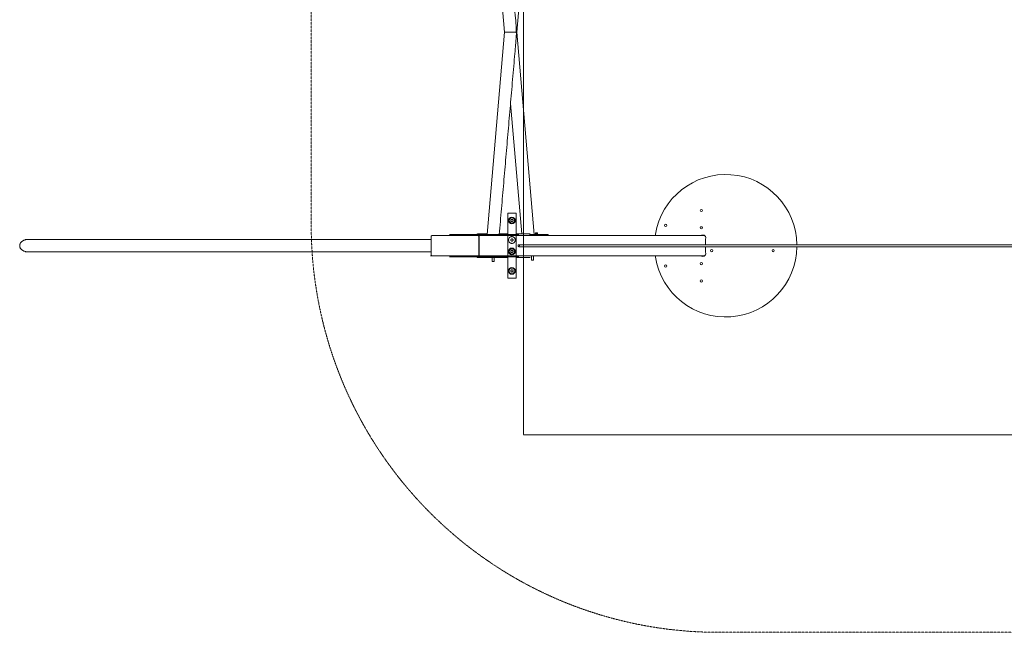
# Model space of a CAD drawing. Units: millimetres. Extents: x -3369 to 26351, y -8346 to 1995.
# Drawn here: x -3369 to 1469, y -4005 to -994 of the extents above; entities that cross this region are included whole.
import ezdxf

# ---------------------------------------------------------------- set-up
doc = ezdxf.new("R2010")
doc.units = ezdxf.units.MM
doc.header["$MEASUREMENT"] = 0
doc.linetypes.add('CENTERX2', pattern=[4, 2.5, -0.5, 0.5, -0.5])
doc.linetypes.add('DASHEDX2', pattern=[1.5, 1, -0.5])
for name, color, linetype, lineweight in [('PRO_Equipment', 7, 'Continuous', 20), ('PRO_Free Space', 104, 'CENTERX2', 20), ('PRO_Impact Area', 6, 'DASHEDX2', 20)]:
    doc.layers.add(name, color=color, linetype=linetype, lineweight=lineweight)

msp = doc.modelspace()

# ---------------------------------------------------------------- linework, layer by layer
at = {"layer": 'PRO_Equipment'}
for p, q in [((-902.2, -2047), (-957.3, -1405.4)), ((-1047, -2054), (-1047, -2055)), ((-1037, -2054), (-1037, -2055)), ((-970.4, -2047), (-1012.5, -2047)), ((-970.4, -2051), (-970.4, -2156)), ((-862.9, -2047), (-924.5, -2047)), ((-924.5, -2054), (-924.5, -2055)), ((-854.6, -2055), (-854.6, -2051)), ((-844.6, -2055), (-844.6, -2051)), ((-1220.6, -2156), (-1220.6, -2159)), ((-1220.6, -2156), (-1204.6, -2156)), ((-1204.6, -2159), (-1220.6, -2159)), ((-1127.7, -2159), (-1128, -2160)), ((-1115.4, -2155), (-1115.4, -2156))]:
    msp.add_line(p, q, dxfattribs=at)
for points in [[(-1072.9, -2050), (-987.4, -1055), (-1072.9, -60)], [(-841.7, -2050), (-927.2, -1055), (-841.7, -60)], [(-970.4, -2159), (-970.4, -2265), (-950.4, -2265), (-930.4, -2265), (-930.4, -1945), (-950.4, -1945), (-970.4, -1945), (-970.4, -2050)], [(-1204.2, -2050), (-1245.1, -2050), (-1257.8, -2050)], [(-916.4, -2050), (-939.1, -2050), (-938.8, -2051), (-1204.6, -2051), (-1204.2, -2050), (-939.1, -2050)], [(-1127.7, -2051), (-1127.7, -2054), (-970.4, -2054)], [(-1118.5, -2055), (-1116.8, -2055), (-1076.3, -2055), (-939.1, -2055), (-916.4, -2055), (-3.7, -2055)], [(-924.5, -2051), (-924.5, -2047), (-930.4, -2047)], [(-930.4, -2051), (-920.3, -2051), (-920.3, -2054), (-930.4, -2054)], [(-861.4, -2047), (-862.9, -2047), (-862.9, -2055)], [(-862.9, -2050), (-772.8, -2050), (-771.8, -2051), (-862.9, -2051)], [(-1257.8, -2160), (-1245.1, -2160), (-1204.2, -2160), (-939.1, -2160), (-916.4, -2160)], [(-1115.4, -2160), (-1115.4, -2163), (-970.4, -2163)], [(-1047, -2163), (-1047, -2183), (-1044.8, -2183), (-1037, -2183), (-1037, -2163)], [(-921.1, -2160), (-920.3, -2159), (-930.4, -2159)], [(-930.4, -2163), (-924.5, -2163), (-862.9, -2163), (-861.4, -2163)], [(-854.6, -2155), (-854.6, -2176.3), (-844.6, -2176.3), (-844.6, -2155)]]:
    msp.add_lwpolyline(points, dxfattribs=at)
for points in [[(0, -2100), (0, -2074.4, -0.117863), (0.5, -2072.1, 0.725051), (-17.6, -2054, -0.117863), (-19.9, -2054.5), (-240.5, -2054.5, -0.462369), (-245.4, -2048.7, -0.915722), (450, -2100)], [(0, -2110), (0, -2135.6, 0.117863), (0.5, -2137.9, -0.725051), (-17.6, -2156, 0.117863), (-19.9, -2155.5), (-240.5, -2155.5, 0.462369), (-245.4, -2161.3, 0.915722), (450, -2110)]]:
    msp.add_lwpolyline(points, format="xyb", dxfattribs=at)
msp.add_lwpolyline([(-1204.6, -2156), (-938.8, -2156), (-938.8, -2159), (-1204.6, -2159)], close=True, dxfattribs=at)
for centre, radius in [((-20, -1932), 5.5), ((-950.4, -1981), 16.5), ((-950.4, -1981), 13), ((-195.2, -2005), 5.5), ((-20, -2017), 5.5), ((-950.4, -2077), 16.5), ((-950.4, -2133), 16.5), ((-950.4, -2133), 14.1), ((-950.4, -2133), 13.5), ((-950.4, -2133), 13), ((-950.4, -2133), 5), ((31.3, -2129), 5.5), ((333.3, -2129), 5.5), ((-950.4, -2229), 16.5), ((-950.4, -2229), 14.1), ((-195.2, -2205), 5.5), ((-20, -2193), 5.5), ((-20, -2278), 5.5)]:
    msp.add_circle(centre, radius, dxfattribs=at)
at = {"layer": 'PRO_Equipment', "extrusion": (2.12946e-16, -4.23935e-18, -1)}
msp.add_ellipse((-1115.4, -2063), major_axis=(0, -16), ratio=0.939693, start_param=2.094395, end_param=2.179982, dxfattribs=at)
at = {"layer": 'PRO_Equipment'}
msp.add_ellipse((-1036.7, -2063), major_axis=(0, -16), ratio=0.939693, start_param=-2.168203, end_param=-2.094395, dxfattribs=at)
at = {"layer": 'PRO_Equipment', "extrusion": (1.44933e-16, -5.42616e-33, -1)}
msp.add_ellipse((-917.2, -2105), major_axis=(0, 5), ratio=0.612822, start_param=-1.570796, end_param=4.712389, dxfattribs=at)
at = {"layer": 'PRO_Equipment', "extrusion": (2.12984e-16, 1.88213e-18, -1)}
msp.add_ellipse((-1115.4, -2147), major_axis=(0, 16), ratio=0.939693, start_param=-2.168203, end_param=-2.094395, dxfattribs=at)
at = {"layer": 'PRO_Equipment', "extrusion": (2.36295e-16, -3.35795e-30, -1)}
msp.add_ellipse((-1115.4, -2147), major_axis=(0, -16), ratio=0.939693, start_param=0, end_param=0.622368, dxfattribs=at)
at = {"layer": 'PRO_Equipment'}
for points, weights, knots in [([(-927.2, -1055), (-928.2, -1055), (-929.1, -1055), (-929.1, -1032.7), (-930.9, -1011.7), (-971.8, -535.9), (-1012.7, -60)], [1, 1, 1, 0.983931402995, 1, 1, 1], [0, 0, 0, 1, 1, 1.359019, 1.359019, 2.359019, 2.359019, 2.359019]), ([(-987.4, -1055), (-958.3, -1055), (-929.1, -1055), (-929.1, -1077.3), (-930.9, -1098.3), (-971.8, -1574.1), (-1012.7, -2050)], [1, 1, 1, 0.983931402995, 1, 1, 1], [0, 0, 0, 1, 1, 1.359019, 1.359019, 2.359019, 2.359019, 2.359019]), ([(-1347.8, -2075), (-2339, -2075), (-3330.2, -2075), (-3352.9, -2075), (-3364.2, -2090), (-3375.5, -2105), (-3364.2, -2120), (-3352.9, -2135), (-3330.2, -2135), (-2339, -2135), (-1347.8, -2135)], [1, 1, 1, 0.866025403784, 1, 0.866025403784, 1, 0.866025403784, 1, 1, 1], [0, 0, 0, 1, 1, 2.047198, 2.047198, 3.094395, 3.094395, 4.141593, 4.141593, 5.141593, 5.141593, 5.141593]), ([(-3.7, -2155), (-460.1, -2155), (-916.4, -2155), (-927.8, -2155), (-939.1, -2155), (-1007.7, -2155), (-1076.3, -2155), (-1097.4, -2155), (-1118.5, -2155), (-1230.3, -2155), (-1342.1, -2155), (-1347.8, -2155), (-1347.8, -2149), (-1347.8, -2105), (-1347.8, -2061), (-1347.8, -2055), (-1342.1, -2055), (-1230.3, -2055), (-1118.5, -2055), (-1112.8, -2055), (-1112.8, -2061), (-1112.8, -2105), (-1112.8, -2149), (-1112.8, -2155), (-1118.5, -2155)], [1, 1, 1, 1, 1, 1, 1, 1, 1, 1, 1, 0.707106781187, 1, 1, 1, 0.707106781187, 1, 1, 1, 0.707106781187, 1, 1, 1, 0.707106781187, 1], [0, 0, 0, 1, 1, 2, 2, 3, 3, 4, 4, 5, 5, 6.570796, 6.570796, 7.570796, 7.570796, 9.141593, 9.141593, 10.141593, 10.141593, 11.712389, 11.712389, 12.712389, 12.712389, 14.283185, 14.283185, 14.283185]), ([(-1124.1, -2050), (-1120.2, -2047), (-1115.4, -2047), (-1094, -2047), (-1072.7, -2047)], [1, 0.951971638233, 1, 1, 1], [0, 0, 0, 0.622368, 0.622368, 1.622368, 1.622368, 1.622368]), ([(-1117.4, -2154.9), (-1111.1, -2153.8), (-1111.1, -2147), (-1111.1, -2105), (-1111.1, -2063), (-1111.1, -2056.2), (-1117.4, -2055.1)], [1, 0.763810345018, 1, 1, 1, 0.76381034502, 1], [0, 0, 0, 1.4032, 1.4032, 2.4032, 2.4032, 3.806401, 3.806401, 3.806401])]:
    msp.add_rational_spline(points, weights, degree=2, knots=knots, dxfattribs=at)
for points, knots in [([(-955.9, -1981), (-955.9, -1980.6), (-955.9, -1980.3), (-955.8, -1979.7), (-955.8, -1979.6), (-955.7, -1979.2), (-955.6, -1979.1), (-955.4, -1978.6), (-955.2, -1978.2), (-954.8, -1977.6), (-954.6, -1977.4), (-954.1, -1976.9), (-953.8, -1976.6), (-953.2, -1976.2), (-952.9, -1976.1), (-952.4, -1975.9), (-952.2, -1975.8), (-951.9, -1975.7), (-951.7, -1975.6), (-951.2, -1975.5), (-950.8, -1975.5), (-950.1, -1975.5), (-949.7, -1975.5), (-949, -1975.7), (-948.7, -1975.8), (-948.2, -1976), (-948, -1976.1), (-947.7, -1976.2), (-947.5, -1976.3), (-947.2, -1976.5), (-947.1, -1976.6), (-946.8, -1976.9), (-946.7, -1977), (-946.3, -1977.4), (-946.1, -1977.6), (-945.7, -1978.2), (-945.5, -1978.6), (-945.2, -1979.2), (-945.1, -1979.6), (-945, -1980.1), (-945, -1980.3), (-945, -1980.6), (-944.9, -1980.8), (-944.9, -1981.4), (-945, -1981.7), (-945.1, -1982.4), (-945.2, -1982.8), (-945.5, -1983.4), (-945.7, -1983.8), (-946.1, -1984.4), (-946.3, -1984.6), (-946.7, -1985), (-946.8, -1985.1), (-947.1, -1985.4), (-947.2, -1985.5), (-947.7, -1985.8), (-948, -1985.9), (-948.7, -1986.2), (-949, -1986.3), (-949.5, -1986.4), (-949.7, -1986.5), (-950.1, -1986.5), (-950.3, -1986.5), (-950.8, -1986.5), (-951.2, -1986.5), (-951.9, -1986.3), (-952.2, -1986.2), (-952.9, -1985.9), (-953.2, -1985.8), (-953.8, -1985.4), (-954.1, -1985.1), (-954.5, -1984.8), (-954.6, -1984.6), (-954.8, -1984.4), (-954.9, -1984.2), (-955.2, -1983.8), (-955.4, -1983.4), (-955.7, -1982.8), (-955.8, -1982.4), (-955.9, -1981.7), (-955.9, -1981.4), (-955.9, -1981)], [0, 0, 0, 0, 0.00107978, 0.00107978, 0.00161968, 0.00161968, 0.00215957, 0.00215957, 0.00323935, 0.00323935, 0.00431914, 0.00431914, 0.00539892, 0.00539892, 0.00647871, 0.00647871, 0.0070186, 0.0070186, 0.00755849, 0.00755849, 0.00863828, 0.00863828, 0.00971806, 0.00971806, 0.01079785, 0.01079785, 0.01133774, 0.01133774, 0.01187763, 0.01187763, 0.01241752, 0.01241752, 0.01295741, 0.01295741, 0.0140372, 0.0140372, 0.01511698, 0.01511698, 0.01619677, 0.01619677, 0.01673666, 0.01673666, 0.01727655, 0.01727655, 0.01835634, 0.01835634, 0.01943612, 0.01943612, 0.02051591, 0.02051591, 0.02159569, 0.02159569, 0.02213558, 0.02213558, 0.02267547, 0.02267547, 0.02375526, 0.02375526, 0.02483504, 0.02483504, 0.02537494, 0.02537494, 0.02591483, 0.02591483, 0.02699461, 0.02699461, 0.0280744, 0.0280744, 0.02915418, 0.02915418, 0.03023397, 0.03023397, 0.03077386, 0.03077386, 0.03131375, 0.03131375, 0.03239354, 0.03239354, 0.03347332, 0.03347332, 0.0345531, 0.0345531, 0.0345531, 0.0345531]), ([(-955.7, -1979.4), (-955.8, -1979.6), (-955.8, -1979.8), (-955.9, -1980.1), (-955.9, -1980.3), (-955.9, -1980.6), (-955.9, -1980.8), (-955.9, -1981.4), (-955.9, -1981.7), (-955.8, -1982.4), (-955.7, -1982.8), (-955.4, -1983.4), (-955.2, -1983.7), (-955, -1984)], [0.024341929, 0.024341929, 0.024341929, 0.024341929, 0.024835382, 0.024835382, 0.025375282, 0.025375282, 0.025915181, 0.025915181, 0.02699498, 0.02699498, 0.02807478, 0.02807478, 0.02914051, 0.02914051, 0.02914051, 0.02914051]), ([(-955, -1977.9), (-955, -1977.9), (-955, -1977.9), (-955.2, -1978.2), (-955.4, -1978.6), (-955.6, -1979), (-955.6, -1979.1), (-955.7, -1979.2)], [0.022587941, 0.022587941, 0.022587941, 0.022587941, 0.022675784, 0.022675784, 0.023755583, 0.023755583, 0.024114619, 0.024114619, 0.024114619, 0.024114619]), ([(-952.3, -1975.8), (-952.4, -1975.9), (-952.5, -1975.9), (-952.9, -1976.1), (-953.2, -1976.2), (-953.8, -1976.6), (-954.1, -1976.9), (-954.5, -1977.2), (-954.6, -1977.4), (-954.7, -1977.5), (-954.7, -1977.6), (-954.8, -1977.6)], [0.019182591, 0.019182591, 0.019182591, 0.019182591, 0.019436386, 0.019436386, 0.020516185, 0.020516185, 0.021595984, 0.021595984, 0.022135884, 0.022135884, 0.022249096, 0.022249096, 0.022249096, 0.022249096]), ([(-948.8, -1975.8), (-949, -1975.7), (-949.2, -1975.6), (-949.5, -1975.6), (-949.7, -1975.5), (-950.1, -1975.5), (-950.3, -1975.5), (-950.8, -1975.5), (-951.2, -1975.5), (-951.6, -1975.6), (-951.7, -1975.6), (-951.8, -1975.7)], [0.015599307, 0.015599307, 0.015599307, 0.015599307, 0.016196988, 0.016196988, 0.016736888, 0.016736888, 0.017276787, 0.017276787, 0.018356587, 0.018356587, 0.018608555, 0.018608555, 0.018608555, 0.018608555]), ([(-947.3, -1976.5), (-947.3, -1976.5), (-947.3, -1976.5), (-947.7, -1976.2), (-948, -1976.1), (-948.4, -1975.9), (-948.4, -1975.9), (-948.5, -1975.9)], [0.01387848, 0.01387848, 0.01387848, 0.01387848, 0.01403739, 0.01403739, 0.015117189, 0.015117189, 0.015248257, 0.015248257, 0.015248257, 0.015248257]), ([(-946, -1977.8), (-946, -1977.7), (-946.1, -1977.6), (-946.3, -1977.4), (-946.4, -1977.2), (-946.6, -1977.1)], [0.012045279, 0.012045279, 0.012045279, 0.012045279, 0.012417691, 0.012417691, 0.0129563461, 0.0129563461, 0.0129563461, 0.0129563461]), ([(-945.3, -1982.9), (-945.2, -1982.8), (-945.2, -1982.7), (-945.2, -1982.5), (-945.1, -1982.4), (-945.1, -1982.3)], [0.0067455378, 0.0067455378, 0.0067455378, 0.0067455378, 0.0070186949, 0.0070186949, 0.0072898915, 0.0072898915, 0.0072898915, 0.0072898915]), ([(-954.3, -1984.9), (-954.2, -1985), (-954.1, -1985.1), (-953.8, -1985.4), (-953.7, -1985.5), (-953.5, -1985.6), (-953.5, -1985.6), (-953.5, -1985.6)], [0.030243743, 0.030243743, 0.030243743, 0.030243743, 0.030774278, 0.030774278, 0.031314177, 0.031314177, 0.031349691, 0.031349691, 0.031349691, 0.031349691]), ([(-948.9, -1986.3), (-948.9, -1986.3), (-948.9, -1986.3), (-948.8, -1986.2), (-948.7, -1986.2), (-948.7, -1986.2)], [0.001574523, 0.001574523, 0.001574523, 0.001574523, 0.0016196988, 0.0016196988, 0.001821495, 0.001821495, 0.001821495, 0.001821495]), ([(-967.1, -2080.6), (-967.3, -2080.1), (-967.4, -2079.5), (-967.5, -2078.6), (-967.5, -2078.3), (-967.5, -2077.7), (-967.5, -2077.4), (-967.5, -2076.6), (-967.5, -2076), (-967.4, -2074.8), (-967.3, -2074.2), (-967.2, -2073.7)], [0.095471304, 0.095471304, 0.095471304, 0.095471304, 0.097238753, 0.097238753, 0.098122742, 0.098122742, 0.099006731, 0.099006731, 0.100774708, 0.100774708, 0.102542114, 0.102542114, 0.102542114, 0.102542114]), ([(-957.4, -2061.8), (-957.4, -2061.8), (-957.4, -2061.8), (-956.3, -2061.3), (-955.3, -2061), (-953.8, -2060.7), (-953.5, -2060.6), (-953, -2060.5), (-952.7, -2060.5), (-951.8, -2060.4), (-951.2, -2060.3), (-950, -2060.3), (-949.4, -2060.4), (-948.2, -2060.5), (-947.7, -2060.5), (-946.5, -2060.8), (-946, -2060.9), (-945.4, -2061.1), (-945.4, -2061.1), (-945.4, -2061.1)], [0.0070718, 0.0070718, 0.0070718, 0.0070718, 0.00707191, 0.00707191, 0.01060786, 0.01060786, 0.01149185, 0.01149185, 0.01237584, 0.01237584, 0.01414382, 0.01414382, 0.0159118, 0.0159118, 0.01767977, 0.01767977, 0.01944775, 0.01944775, 0.01944796, 0.01944796, 0.01944796, 0.01944796]), ([(-955.9, -2077), (-955.9, -2076.6), (-955.9, -2076.3), (-955.8, -2075.7), (-955.8, -2075.6), (-955.7, -2075.2), (-955.6, -2075.1), (-955.4, -2074.6), (-955.2, -2074.2), (-954.8, -2073.6), (-954.6, -2073.4), (-954.1, -2072.9), (-953.8, -2072.6), (-953.2, -2072.2), (-952.9, -2072.1), (-952.4, -2071.9), (-952.2, -2071.8), (-951.9, -2071.7), (-951.7, -2071.6), (-951.2, -2071.5), (-950.8, -2071.5), (-950.1, -2071.5), (-949.7, -2071.5), (-949, -2071.7), (-948.7, -2071.8), (-948.2, -2072), (-948, -2072.1), (-947.7, -2072.2), (-947.5, -2072.3), (-947.2, -2072.5), (-947.1, -2072.6), (-946.8, -2072.9), (-946.7, -2073), (-946.3, -2073.4), (-946.1, -2073.6), (-945.7, -2074.2), (-945.5, -2074.6), (-945.2, -2075.2), (-945.1, -2075.6), (-945, -2076.1), (-945, -2076.3), (-945, -2076.6), (-944.9, -2076.8), (-944.9, -2077.4), (-945, -2077.7), (-945.1, -2078.4), (-945.2, -2078.8), (-945.5, -2079.4), (-945.7, -2079.8), (-946.1, -2080.4), (-946.3, -2080.6), (-946.7, -2081), (-946.8, -2081.1), (-947.1, -2081.4), (-947.2, -2081.5), (-947.7, -2081.8), (-948, -2081.9), (-948.7, -2082.2), (-949, -2082.3), (-949.5, -2082.4), (-949.7, -2082.5), (-950.1, -2082.5), (-950.3, -2082.5), (-950.8, -2082.5), (-951.2, -2082.5), (-951.9, -2082.3), (-952.2, -2082.2), (-952.9, -2081.9), (-953.2, -2081.8), (-953.8, -2081.4), (-954.1, -2081.1), (-954.5, -2080.8), (-954.6, -2080.6), (-954.8, -2080.4), (-954.9, -2080.2), (-955.2, -2079.8), (-955.4, -2079.4), (-955.7, -2078.8), (-955.8, -2078.4), (-955.9, -2077.7), (-955.9, -2077.4), (-955.9, -2077)], [0, 0, 0, 0, 0.00107978, 0.00107978, 0.00161968, 0.00161968, 0.00215957, 0.00215957, 0.00323935, 0.00323935, 0.00431914, 0.00431914, 0.00539892, 0.00539892, 0.00647871, 0.00647871, 0.0070186, 0.0070186, 0.00755849, 0.00755849, 0.00863828, 0.00863828, 0.00971806, 0.00971806, 0.01079785, 0.01079785, 0.01133774, 0.01133774, 0.01187763, 0.01187763, 0.01241752, 0.01241752, 0.01295741, 0.01295741, 0.0140372, 0.0140372, 0.01511698, 0.01511698, 0.01619677, 0.01619677, 0.01673666, 0.01673666, 0.01727655, 0.01727655, 0.01835634, 0.01835634, 0.01943612, 0.01943612, 0.02051591, 0.02051591, 0.02159569, 0.02159569, 0.02213558, 0.02213558, 0.02267547, 0.02267547, 0.02375526, 0.02375526, 0.02483504, 0.02483504, 0.02537494, 0.02537494, 0.02591483, 0.02591483, 0.02699461, 0.02699461, 0.0280744, 0.0280744, 0.02915418, 0.02915418, 0.03023397, 0.03023397, 0.03077386, 0.03077386, 0.03131375, 0.03131375, 0.03239354, 0.03239354, 0.03347332, 0.03347332, 0.0345531, 0.0345531, 0.0345531, 0.0345531]), ([(-955.7, -2075.4), (-955.8, -2075.6), (-955.8, -2075.8), (-955.9, -2076.1), (-955.9, -2076.3), (-955.9, -2076.6), (-955.9, -2076.8), (-955.9, -2077.4), (-955.9, -2077.7), (-955.8, -2078.4), (-955.7, -2078.8), (-955.4, -2079.4), (-955.2, -2079.7), (-955, -2080)], [0.024341929, 0.024341929, 0.024341929, 0.024341929, 0.024835382, 0.024835382, 0.025375282, 0.025375282, 0.025915181, 0.025915181, 0.02699498, 0.02699498, 0.02807478, 0.02807478, 0.02914051, 0.02914051, 0.02914051, 0.02914051]), ([(-955, -2073.9), (-955, -2073.9), (-955, -2073.9), (-955.2, -2074.2), (-955.4, -2074.6), (-955.6, -2075), (-955.6, -2075.1), (-955.7, -2075.2)], [0.022587941, 0.022587941, 0.022587941, 0.022587941, 0.022675784, 0.022675784, 0.023755583, 0.023755583, 0.024114619, 0.024114619, 0.024114619, 0.024114619]), ([(-952.3, -2071.8), (-952.4, -2071.9), (-952.5, -2071.9), (-952.9, -2072.1), (-953.2, -2072.2), (-953.8, -2072.6), (-954.1, -2072.9), (-954.5, -2073.2), (-954.6, -2073.4), (-954.7, -2073.5), (-954.7, -2073.6), (-954.8, -2073.6)], [0.019182591, 0.019182591, 0.019182591, 0.019182591, 0.019436386, 0.019436386, 0.020516185, 0.020516185, 0.021595984, 0.021595984, 0.022135884, 0.022135884, 0.022249096, 0.022249096, 0.022249096, 0.022249096]), ([(-948.8, -2071.8), (-949, -2071.7), (-949.2, -2071.6), (-949.5, -2071.6), (-949.7, -2071.5), (-950.1, -2071.5), (-950.3, -2071.5), (-950.8, -2071.5), (-951.2, -2071.5), (-951.6, -2071.6), (-951.7, -2071.6), (-951.8, -2071.7)], [0.015599307, 0.015599307, 0.015599307, 0.015599307, 0.016196988, 0.016196988, 0.016736888, 0.016736888, 0.017276787, 0.017276787, 0.018356587, 0.018356587, 0.018608555, 0.018608555, 0.018608555, 0.018608555]), ([(-947.3, -2072.5), (-947.3, -2072.5), (-947.3, -2072.5), (-947.7, -2072.2), (-948, -2072.1), (-948.4, -2071.9), (-948.4, -2071.9), (-948.5, -2071.9)], [0.01387848, 0.01387848, 0.01387848, 0.01387848, 0.01403739, 0.01403739, 0.015117189, 0.015117189, 0.015248257, 0.015248257, 0.015248257, 0.015248257]), ([(-946, -2073.8), (-946, -2073.7), (-946.1, -2073.6), (-946.3, -2073.4), (-946.4, -2073.2), (-946.6, -2073.1)], [0.012045279, 0.012045279, 0.012045279, 0.012045279, 0.012417691, 0.012417691, 0.0129563461, 0.0129563461, 0.0129563461, 0.0129563461]), ([(-945.3, -2078.9), (-945.2, -2078.8), (-945.2, -2078.7), (-945.2, -2078.5), (-945.1, -2078.4), (-945.1, -2078.3)], [0.0067455378, 0.0067455378, 0.0067455378, 0.0067455378, 0.0070186949, 0.0070186949, 0.0072898915, 0.0072898915, 0.0072898915, 0.0072898915]), ([(-943.8, -2061.7), (-943.8, -2061.7), (-943.8, -2061.7), (-942.7, -2062.1), (-941.8, -2062.6), (-940.9, -2063.2), (-940.9, -2063.2), (-940.9, -2063.2)], [0.021215513, 0.021215513, 0.021215513, 0.021215513, 0.021215728, 0.021215728, 0.024751683, 0.024751683, 0.024752249, 0.024752249, 0.024752249, 0.024752249]), ([(-939.6, -2064.2), (-939.6, -2064.2), (-939.6, -2064.2), (-939.2, -2064.5), (-938.8, -2064.9), (-937.7, -2065.9), (-937, -2066.7), (-936.4, -2067.6), (-936.4, -2067.6), (-936.4, -2067.6)], [0.02651908, 0.02651908, 0.02651908, 0.02651908, 0.02651966, 0.02651966, 0.028287637, 0.028287637, 0.031823592, 0.031823592, 0.031824065, 0.031824065, 0.031824065, 0.031824065]), ([(-933.8, -2073.3), (-933.8, -2073.3), (-933.8, -2073.3), (-933.7, -2073.8), (-933.6, -2074.4), (-933.4, -2075.3), (-933.4, -2075.6), (-933.4, -2076.2), (-933.4, -2076.5), (-933.3, -2077.4), (-933.4, -2078), (-933.5, -2079.1), (-933.6, -2079.7), (-933.8, -2080.8), (-933.9, -2081.4), (-934.3, -2082.4), (-934.5, -2082.9), (-934.7, -2083.4), (-934.7, -2083.4), (-934.7, -2083.4)], [0.0388949, 0.0388949, 0.0388949, 0.0388949, 0.0388955, 0.0388955, 0.04066348, 0.04066348, 0.04154747, 0.04154747, 0.04243146, 0.04243146, 0.04419943, 0.04419943, 0.04596741, 0.04596741, 0.04773539, 0.04773539, 0.04950337, 0.04950337, 0.04950377, 0.04950377, 0.04950377, 0.04950377]), ([(-825.1, -2041.8), (-825.1, -2043.5), (-825.1, -2045.3), (-825.1, -2047), (-828.4, -2047), (-831.7, -2047), (-834.9, -2047), (-834.9, -2045.3), (-834.9, -2043.5), (-834.9, -2041.8), (-834.1, -2041.5), (-833.3, -2041.3), (-831.7, -2041.1), (-830.9, -2041), (-830, -2041), (-829.2, -2041), (-828.4, -2041.1), (-826.7, -2041.3), (-825.9, -2041.5), (-825.1, -2041.8)], [0, 0, 0, 0, 1, 1, 1, 2, 2, 2, 3, 3, 3, 3.002482, 3.002482, 3.004965, 3.004965, 3.004965, 3.007449, 3.007449, 3.009933, 3.009933, 3.009933, 3.009933]), ([(-961.3, -2089.8), (-961.7, -2089.5), (-962.1, -2089.1), (-963.2, -2088.1), (-963.9, -2087.3), (-964.5, -2086.4)], [0.083095202, 0.083095202, 0.083095202, 0.083095202, 0.084862912, 0.084862912, 0.088398249, 0.088398249, 0.088398249, 0.088398249]), ([(-957.1, -2092.3), (-957.1, -2092.3), (-957.1, -2092.3), (-958.1, -2091.9), (-959.1, -2091.4), (-960, -2090.8), (-960, -2090.8), (-960, -2090.8)], [0.077790866, 0.077790866, 0.077790866, 0.077790866, 0.077791003, 0.077791003, 0.081326957, 0.081326957, 0.081326979, 0.081326979, 0.081326979, 0.081326979]), ([(-955.9, -2133), (-955.9, -2132.6), (-955.9, -2132.3), (-955.8, -2131.7), (-955.8, -2131.6), (-955.7, -2131.2), (-955.6, -2131.1), (-955.4, -2130.6), (-955.2, -2130.2), (-954.8, -2129.6), (-954.6, -2129.4), (-954.1, -2128.9), (-953.8, -2128.6), (-953.2, -2128.2), (-952.9, -2128.1), (-952.4, -2127.9), (-952.2, -2127.8), (-951.9, -2127.7), (-951.7, -2127.6), (-951.2, -2127.5), (-950.8, -2127.5), (-950.1, -2127.5), (-949.7, -2127.5), (-949, -2127.7), (-948.7, -2127.8), (-948.2, -2128), (-948, -2128.1), (-947.7, -2128.2), (-947.5, -2128.3), (-947.2, -2128.5), (-947.1, -2128.6), (-946.8, -2128.9), (-946.7, -2129), (-946.3, -2129.4), (-946.1, -2129.6), (-945.7, -2130.2), (-945.5, -2130.6), (-945.2, -2131.2), (-945.1, -2131.6), (-945, -2132.1), (-945, -2132.3), (-945, -2132.6), (-944.9, -2132.8), (-944.9, -2133.4), (-945, -2133.7), (-945.1, -2134.4), (-945.2, -2134.8), (-945.5, -2135.4), (-945.7, -2135.8), (-946.1, -2136.4), (-946.3, -2136.6), (-946.7, -2137), (-946.8, -2137.1), (-947.1, -2137.4), (-947.2, -2137.5), (-947.7, -2137.8), (-948, -2137.9), (-948.7, -2138.2), (-949, -2138.3), (-949.5, -2138.4), (-949.7, -2138.5), (-950.1, -2138.5), (-950.3, -2138.5), (-950.8, -2138.5), (-951.2, -2138.5), (-951.9, -2138.3), (-952.2, -2138.2), (-952.9, -2137.9), (-953.2, -2137.8), (-953.8, -2137.4), (-954.1, -2137.1), (-954.5, -2136.8), (-954.6, -2136.6), (-954.8, -2136.4), (-954.9, -2136.2), (-955.2, -2135.8), (-955.4, -2135.4), (-955.7, -2134.8), (-955.8, -2134.4), (-955.9, -2133.7), (-955.9, -2133.4), (-955.9, -2133)], [0, 0, 0, 0, 0.00107978, 0.00107978, 0.00161968, 0.00161968, 0.00215957, 0.00215957, 0.00323935, 0.00323935, 0.00431914, 0.00431914, 0.00539892, 0.00539892, 0.00647871, 0.00647871, 0.0070186, 0.0070186, 0.00755849, 0.00755849, 0.00863828, 0.00863828, 0.00971806, 0.00971806, 0.01079785, 0.01079785, 0.01133774, 0.01133774, 0.01187763, 0.01187763, 0.01241752, 0.01241752, 0.01295741, 0.01295741, 0.0140372, 0.0140372, 0.01511698, 0.01511698, 0.01619677, 0.01619677, 0.01673666, 0.01673666, 0.01727655, 0.01727655, 0.01835634, 0.01835634, 0.01943612, 0.01943612, 0.02051591, 0.02051591, 0.02159569, 0.02159569, 0.02213558, 0.02213558, 0.02267547, 0.02267547, 0.02375526, 0.02375526, 0.02483504, 0.02483504, 0.02537494, 0.02537494, 0.02591483, 0.02591483, 0.02699461, 0.02699461, 0.0280744, 0.0280744, 0.02915418, 0.02915418, 0.03023397, 0.03023397, 0.03077386, 0.03077386, 0.03131375, 0.03131375, 0.03239354, 0.03239354, 0.03347332, 0.03347332, 0.0345531, 0.0345531, 0.0345531, 0.0345531]), ([(-948.4, -2093.6), (-948.4, -2093.6), (-948.4, -2093.6), (-949, -2093.6), (-949.6, -2093.7), (-950.8, -2093.7), (-951.4, -2093.7), (-952.3, -2093.6), (-952.6, -2093.5), (-953.2, -2093.5), (-953.5, -2093.4), (-954.3, -2093.2), (-954.9, -2093.1), (-955.5, -2092.9), (-955.5, -2092.9), (-955.5, -2092.9)], [0.068950952, 0.068950952, 0.068950952, 0.068950952, 0.068951116, 0.068951116, 0.070719093, 0.070719093, 0.072487071, 0.072487071, 0.073371059, 0.073371059, 0.074255048, 0.074255048, 0.076023025, 0.076023025, 0.076023163, 0.076023163, 0.076023163, 0.076023163]), ([(-952.3, -2127.8), (-952.4, -2127.9), (-952.5, -2127.9), (-952.9, -2128.1), (-953.2, -2128.2), (-953.8, -2128.6), (-954.1, -2128.9), (-954.5, -2129.2), (-954.6, -2129.4), (-954.7, -2129.5), (-954.7, -2129.6), (-954.8, -2129.6)], [0.019182591, 0.019182591, 0.019182591, 0.019182591, 0.019436386, 0.019436386, 0.020516185, 0.020516185, 0.021595984, 0.021595984, 0.022135884, 0.022135884, 0.022249096, 0.022249096, 0.022249096, 0.022249096]), ([(-954.3, -2080.9), (-954.2, -2081), (-954.1, -2081.1), (-953.8, -2081.4), (-953.7, -2081.5), (-953.5, -2081.6), (-953.5, -2081.6), (-953.5, -2081.6)], [0.030243743, 0.030243743, 0.030243743, 0.030243743, 0.030774278, 0.030774278, 0.031314177, 0.031314177, 0.031349691, 0.031349691, 0.031349691, 0.031349691]), ([(-948.8, -2127.8), (-949, -2127.7), (-949.2, -2127.6), (-949.5, -2127.6), (-949.7, -2127.5), (-950.1, -2127.5), (-950.3, -2127.5), (-950.8, -2127.5), (-951.2, -2127.5), (-951.6, -2127.6), (-951.7, -2127.6), (-951.8, -2127.7)], [0.015599307, 0.015599307, 0.015599307, 0.015599307, 0.016196988, 0.016196988, 0.016736888, 0.016736888, 0.017276787, 0.017276787, 0.018356587, 0.018356587, 0.018608555, 0.018608555, 0.018608555, 0.018608555]), ([(-948.9, -2082.3), (-948.9, -2082.3), (-948.9, -2082.3), (-948.8, -2082.2), (-948.7, -2082.2), (-948.7, -2082.2)], [0.001574523, 0.001574523, 0.001574523, 0.001574523, 0.0016196988, 0.0016196988, 0.001821495, 0.001821495, 0.001821495, 0.001821495]), ([(-947.3, -2128.5), (-947.3, -2128.5), (-947.3, -2128.5), (-947.7, -2128.2), (-948, -2128.1), (-948.4, -2127.9), (-948.4, -2127.9), (-948.5, -2127.9)], [0.01387848, 0.01387848, 0.01387848, 0.01387848, 0.01403739, 0.01403739, 0.015117189, 0.015117189, 0.015248257, 0.015248257, 0.015248257, 0.015248257]), ([(-938.1, -2088.5), (-938.1, -2088.5), (-938.1, -2088.5), (-938.9, -2089.3), (-939.7, -2089.9), (-941, -2090.9), (-941.4, -2091.2), (-942.2, -2091.6), (-942.4, -2091.7), (-942.9, -2091.9), (-943.2, -2092.1), (-944.5, -2092.6), (-945.5, -2093), (-946.7, -2093.3), (-946.7, -2093.3), (-946.7, -2093.3)], [0.05657492, 0.05657492, 0.05657492, 0.05657492, 0.05657527, 0.05657527, 0.06011123, 0.06011123, 0.06187921, 0.06187921, 0.0627632, 0.0627632, 0.06364718, 0.06364718, 0.06718314, 0.06718314, 0.0671833, 0.0671833, 0.0671833, 0.0671833]), ([(-917.2, -2100), (-915.5, -2100), (-913.8, -2100), (-910.1, -2100), (-908.2, -2100), (-904.3, -2100), (-902.3, -2100), (-898.2, -2100), (-896.1, -2100), (-892.8, -2100), (-891.6, -2100), (-890.4, -2100), (-887.1, -2100), (-883.8, -2100), (-870.5, -2100), (-860.5, -2100), (-820.6, -2100), (-790.7, -2100), (-671, -2100), (-581.2, -2100), (-370.3, -2100), (-249.2, -2100), (-7, -2100), (114.2, -2100), (356.4, -2100), (477.6, -2100), (719.9, -2100), (841.1, -2100), (1083.4, -2100), (1204.6, -2100), (1447, -2100), (1568.1, -2100), (1810.6, -2100), (1931.8, -2100), (2174.2, -2100), (2295.4, -2100), (2417.4, -2100), (2418.1, -2100), (2418.8, -2100)], [0, 0, 0, 0, 6.333602, 6.333602, 12.723433, 12.723433, 19.113114, 19.113114, 25.502795, 25.502795, 29.072099, 29.072099, 29.072099, 39.072099, 39.072099, 69.0721, 69.0721, 159.072103, 159.072103, 429.072192, 429.072192, 793.260889, 793.260889, 1157.449519, 1157.449519, 1521.638149, 1521.638149, 1885.826779, 1885.826779, 2250.015409, 2250.015409, 2614.204039, 2614.204039, 2978.392669, 2978.392669, 3342.581299, 3342.581299, 3344.763434, 3344.763434, 3344.763434, 3344.763434]), ([(2418.8, -2110), (2403.1, -2110), (2387.4, -2110), (2250.5, -2110), (2129.2, -2110), (1886.8, -2110), (1765.6, -2110), (1523.2, -2110), (1402, -2110), (1159.6, -2110), (1038.4, -2110), (796.1, -2110), (674.9, -2110), (432.6, -2110), (311.5, -2110), (69.2, -2110), (-51.9, -2110), (-294.1, -2110), (-415.2, -2110), (-654.4, -2110), (-772.4, -2110), (-890.4, -2110), (-892.5, -2110), (-894.6, -2110), (-898.8, -2110), (-900.8, -2110), (-904.9, -2110), (-906.8, -2110), (-910.7, -2110), (-912.5, -2110), (-915.3, -2110), (-916.3, -2110), (-917.2, -2110)], [0, 0, 0, 0, 47.222932, 47.222932, 411.411562, 411.411562, 775.600192, 775.600192, 1139.788822, 1139.788822, 1503.977452, 1503.977452, 1868.166082, 1868.166082, 2232.354712, 2232.354712, 2596.543342, 2596.543342, 2960.731972, 2960.731972, 3315.691292, 3315.691292, 3315.691292, 3322.024894, 3322.024894, 3328.414725, 3328.414725, 3334.804406, 3334.804406, 3341.194088, 3341.194088, 3344.763392, 3344.763392, 3344.763392, 3344.763392]), ([(-955.7, -2131.4), (-955.8, -2131.6), (-955.8, -2131.8), (-955.9, -2132.1), (-955.9, -2132.3), (-955.9, -2132.6), (-955.9, -2132.8), (-955.9, -2133.4), (-955.9, -2133.7), (-955.8, -2134.4), (-955.7, -2134.8), (-955.4, -2135.4), (-955.2, -2135.7), (-955, -2136)], [0.024341929, 0.024341929, 0.024341929, 0.024341929, 0.024835382, 0.024835382, 0.025375282, 0.025375282, 0.025915181, 0.025915181, 0.02699498, 0.02699498, 0.02807478, 0.02807478, 0.02914051, 0.02914051, 0.02914051, 0.02914051]), ([(-955, -2129.9), (-955, -2129.9), (-955, -2129.9), (-955.2, -2130.2), (-955.4, -2130.6), (-955.6, -2131), (-955.6, -2131.1), (-955.7, -2131.2)], [0.022587941, 0.022587941, 0.022587941, 0.022587941, 0.022675784, 0.022675784, 0.023755583, 0.023755583, 0.024114619, 0.024114619, 0.024114619, 0.024114619]), ([(-954.3, -2136.9), (-954.2, -2137), (-954.1, -2137.1), (-953.8, -2137.4), (-953.7, -2137.5), (-953.5, -2137.6), (-953.5, -2137.6), (-953.5, -2137.6)], [0.030243743, 0.030243743, 0.030243743, 0.030243743, 0.030774278, 0.030774278, 0.031314177, 0.031314177, 0.031349691, 0.031349691, 0.031349691, 0.031349691]), ([(-948.9, -2138.3), (-948.9, -2138.3), (-948.9, -2138.3), (-948.8, -2138.2), (-948.7, -2138.2), (-948.7, -2138.2)], [0.001574523, 0.001574523, 0.001574523, 0.001574523, 0.0016196988, 0.0016196988, 0.001821495, 0.001821495, 0.001821495, 0.001821495]), ([(-946, -2129.8), (-946, -2129.7), (-946.1, -2129.6), (-946.3, -2129.4), (-946.4, -2129.2), (-946.6, -2129.1)], [0.012045279, 0.012045279, 0.012045279, 0.012045279, 0.012417691, 0.012417691, 0.0129563461, 0.0129563461, 0.0129563461, 0.0129563461]), ([(-945.3, -2134.9), (-945.2, -2134.8), (-945.2, -2134.7), (-945.2, -2134.5), (-945.1, -2134.4), (-945.1, -2134.3)], [0.0067455378, 0.0067455378, 0.0067455378, 0.0067455378, 0.0070186949, 0.0070186949, 0.0072898915, 0.0072898915, 0.0072898915, 0.0072898915]), ([(-955.9, -2229), (-955.9, -2228.6), (-955.9, -2228.3), (-955.8, -2227.7), (-955.8, -2227.6), (-955.7, -2227.2), (-955.6, -2227.1), (-955.4, -2226.6), (-955.2, -2226.2), (-954.8, -2225.6), (-954.6, -2225.4), (-954.1, -2224.9), (-953.8, -2224.6), (-953.2, -2224.2), (-952.9, -2224.1), (-952.4, -2223.9), (-952.2, -2223.8), (-951.9, -2223.7), (-951.7, -2223.6), (-951.2, -2223.5), (-950.8, -2223.5), (-950.1, -2223.5), (-949.7, -2223.5), (-949, -2223.7), (-948.7, -2223.8), (-948.2, -2224), (-948, -2224.1), (-947.7, -2224.2), (-947.5, -2224.3), (-947.2, -2224.5), (-947.1, -2224.6), (-946.8, -2224.9), (-946.7, -2225), (-946.3, -2225.4), (-946.1, -2225.6), (-945.7, -2226.2), (-945.5, -2226.6), (-945.2, -2227.2), (-945.1, -2227.6), (-945, -2228.1), (-945, -2228.3), (-945, -2228.6), (-944.9, -2228.8), (-944.9, -2229.4), (-945, -2229.7), (-945.1, -2230.4), (-945.2, -2230.8), (-945.5, -2231.4), (-945.7, -2231.8), (-946.1, -2232.4), (-946.3, -2232.6), (-946.7, -2233), (-946.8, -2233.1), (-947.1, -2233.4), (-947.2, -2233.5), (-947.7, -2233.8), (-948, -2233.9), (-948.7, -2234.2), (-949, -2234.3), (-949.5, -2234.4), (-949.7, -2234.5), (-950.1, -2234.5), (-950.3, -2234.5), (-950.8, -2234.5), (-951.2, -2234.5), (-951.9, -2234.3), (-952.2, -2234.2), (-952.9, -2233.9), (-953.2, -2233.8), (-953.8, -2233.4), (-954.1, -2233.1), (-954.5, -2232.8), (-954.6, -2232.6), (-954.8, -2232.4), (-954.9, -2232.2), (-955.2, -2231.8), (-955.4, -2231.4), (-955.7, -2230.8), (-955.8, -2230.4), (-955.9, -2229.7), (-955.9, -2229.4), (-955.9, -2229)], [0, 0, 0, 0, 0.00107978, 0.00107978, 0.00161968, 0.00161968, 0.00215957, 0.00215957, 0.00323935, 0.00323935, 0.00431914, 0.00431914, 0.00539892, 0.00539892, 0.00647871, 0.00647871, 0.0070186, 0.0070186, 0.00755849, 0.00755849, 0.00863828, 0.00863828, 0.00971806, 0.00971806, 0.01079785, 0.01079785, 0.01133774, 0.01133774, 0.01187763, 0.01187763, 0.01241752, 0.01241752, 0.01295741, 0.01295741, 0.0140372, 0.0140372, 0.01511698, 0.01511698, 0.01619677, 0.01619677, 0.01673666, 0.01673666, 0.01727655, 0.01727655, 0.01835634, 0.01835634, 0.01943612, 0.01943612, 0.02051591, 0.02051591, 0.02159569, 0.02159569, 0.02213558, 0.02213558, 0.02267547, 0.02267547, 0.02375526, 0.02375526, 0.02483504, 0.02483504, 0.02537494, 0.02537494, 0.02591483, 0.02591483, 0.02699461, 0.02699461, 0.0280744, 0.0280744, 0.02915418, 0.02915418, 0.03023397, 0.03023397, 0.03077386, 0.03077386, 0.03131375, 0.03131375, 0.03239354, 0.03239354, 0.03347332, 0.03347332, 0.0345531, 0.0345531, 0.0345531, 0.0345531]), ([(-952.3, -2223.8), (-952.4, -2223.9), (-952.5, -2223.9), (-952.9, -2224.1), (-953.2, -2224.2), (-953.8, -2224.6), (-954.1, -2224.9), (-954.5, -2225.2), (-954.6, -2225.4), (-954.7, -2225.5), (-954.7, -2225.6), (-954.8, -2225.6)], [0.019182591, 0.019182591, 0.019182591, 0.019182591, 0.019436386, 0.019436386, 0.020516185, 0.020516185, 0.021595984, 0.021595984, 0.022135884, 0.022135884, 0.022249096, 0.022249096, 0.022249096, 0.022249096]), ([(-948.8, -2223.8), (-949, -2223.7), (-949.2, -2223.6), (-949.5, -2223.6), (-949.7, -2223.5), (-950.1, -2223.5), (-950.3, -2223.5), (-950.8, -2223.5), (-951.2, -2223.5), (-951.6, -2223.6), (-951.7, -2223.6), (-951.8, -2223.7)], [0.015599307, 0.015599307, 0.015599307, 0.015599307, 0.016196988, 0.016196988, 0.016736888, 0.016736888, 0.017276787, 0.017276787, 0.018356587, 0.018356587, 0.018608555, 0.018608555, 0.018608555, 0.018608555]), ([(-947.3, -2224.5), (-947.3, -2224.5), (-947.3, -2224.5), (-947.7, -2224.2), (-948, -2224.1), (-948.4, -2223.9), (-948.4, -2223.9), (-948.5, -2223.9)], [0.01387848, 0.01387848, 0.01387848, 0.01387848, 0.01403739, 0.01403739, 0.015117189, 0.015117189, 0.015248257, 0.015248257, 0.015248257, 0.015248257]), ([(-946, -2225.8), (-946, -2225.7), (-946.1, -2225.6), (-946.3, -2225.4), (-946.4, -2225.2), (-946.6, -2225.1)], [0.012045279, 0.012045279, 0.012045279, 0.012045279, 0.012417691, 0.012417691, 0.0129563461, 0.0129563461, 0.0129563461, 0.0129563461]), ([(-955.7, -2227.4), (-955.8, -2227.6), (-955.8, -2227.8), (-955.9, -2228.1), (-955.9, -2228.3), (-955.9, -2228.6), (-955.9, -2228.8), (-955.9, -2229.4), (-955.9, -2229.7), (-955.8, -2230.4), (-955.7, -2230.8), (-955.4, -2231.4), (-955.2, -2231.7), (-955, -2232)], [0.024341929, 0.024341929, 0.024341929, 0.024341929, 0.024835382, 0.024835382, 0.025375282, 0.025375282, 0.025915181, 0.025915181, 0.02699498, 0.02699498, 0.02807478, 0.02807478, 0.02914051, 0.02914051, 0.02914051, 0.02914051]), ([(-955, -2225.9), (-955, -2225.9), (-955, -2225.9), (-955.2, -2226.2), (-955.4, -2226.6), (-955.6, -2227), (-955.6, -2227.1), (-955.7, -2227.2)], [0.022587941, 0.022587941, 0.022587941, 0.022587941, 0.022675784, 0.022675784, 0.023755583, 0.023755583, 0.024114619, 0.024114619, 0.024114619, 0.024114619]), ([(-954.3, -2232.9), (-954.2, -2233), (-954.1, -2233.1), (-953.8, -2233.4), (-953.7, -2233.5), (-953.5, -2233.6), (-953.5, -2233.6), (-953.5, -2233.6)], [0.030243743, 0.030243743, 0.030243743, 0.030243743, 0.030774278, 0.030774278, 0.031314177, 0.031314177, 0.031349691, 0.031349691, 0.031349691, 0.031349691]), ([(-948.9, -2234.3), (-948.9, -2234.3), (-948.9, -2234.3), (-948.8, -2234.2), (-948.7, -2234.2), (-948.7, -2234.2)], [0.001574523, 0.001574523, 0.001574523, 0.001574523, 0.0016196988, 0.0016196988, 0.001821495, 0.001821495, 0.001821495, 0.001821495]), ([(-945.3, -2230.9), (-945.2, -2230.8), (-945.2, -2230.7), (-945.2, -2230.5), (-945.1, -2230.4), (-945.1, -2230.3)], [0.0067455378, 0.0067455378, 0.0067455378, 0.0067455378, 0.0070186949, 0.0070186949, 0.0072898915, 0.0072898915, 0.0072898915, 0.0072898915])]:
    msp.add_open_spline(points, degree=3, knots=knots, dxfattribs=at)
for points in [[(-945.2, -1979.3), (-945.2, -1979.2), (-945.3, -1979.1), (-945.3, -1979)], [(-947.3, -1985.5), (-947.2, -1985.5), (-947.1, -1985.4), (-947, -1985.3)], [(-945.2, -2075.3), (-945.2, -2075.2), (-945.3, -2075.1), (-945.3, -2075)], [(-947.3, -2081.5), (-947.2, -2081.5), (-947.1, -2081.4), (-947, -2081.3)], [(-947.3, -2137.5), (-947.2, -2137.5), (-947.1, -2137.4), (-947, -2137.3)], [(-945.2, -2131.3), (-945.2, -2131.2), (-945.3, -2131.1), (-945.3, -2131)], [(-947.3, -2233.5), (-947.2, -2233.5), (-947.1, -2233.4), (-947, -2233.3)], [(-945.2, -2227.3), (-945.2, -2227.2), (-945.3, -2227.1), (-945.3, -2227)]]:
    msp.add_open_spline(points, degree=3, dxfattribs=at)
at = {"layer": 'PRO_Free Space', "flags": 128}
msp.add_lwpolyline([(-893.4, 917.2), (-893.4, -3034.8), (21982.8, -3034.8), (21982.8, 917.2)], close=True, dxfattribs=at)
at = {"layer": 'PRO_Impact Area', "flags": 128}
msp.add_lwpolyline([(21047.8, -4005), (24863.2, -3005), (24863.2, 995), (21047.8, 1995), (63.2, 1995, 0.414214), (-1936.8, -5), (-1936.8, -2005, 0.414214), (63.2, -4005)], format="xyb", close=True, dxfattribs=at)

doc.saveas('drawing.dxf')
